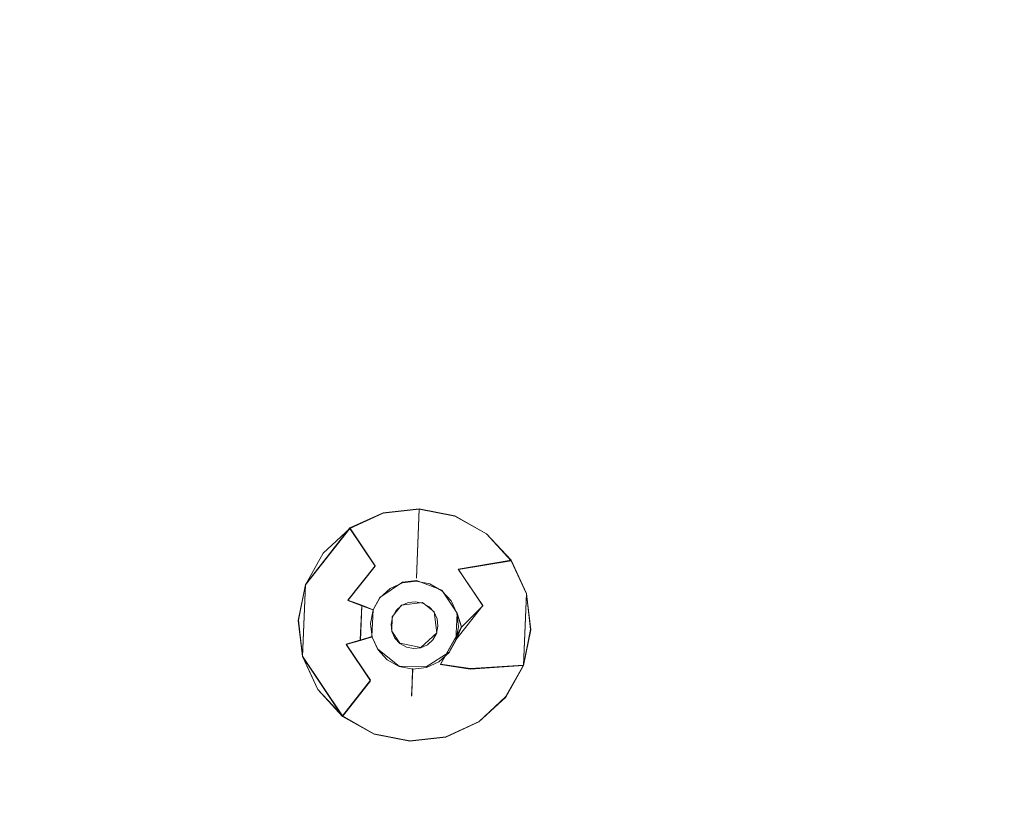
# Model space of a CAD drawing. Extents: x 181 to 381, y -569 to -369.
# Drawn here: x 198 to 221, y -547 to -528 of the extents above; entities that cross this region are included whole.
import ezdxf

# ---------------------------------------------------------------- set-up
doc = ezdxf.new("R2010")
doc.units = 0
doc.header["$LTSCALE"] = 500
doc.header["$MEASUREMENT"] = 0
for name, color, linetype in [('DWXOUTLINES', 7, 'Continuous'), ('EXC-CHROM', 7, 'Continuous'), ('EXC-DYSZA', 7, 'Continuous')]:
    doc.layers.add(name, color=color, linetype=linetype)

msp = doc.modelspace()

# ---------------------------------------------------------------- linework, layer by layer
at = {"layer": 'DWXOUTLINES', "color": 0, "lineweight": 0}
for p, q in [((206.3, -539.66, -23.27), (205.5, -540.02, -23.27)), ((207.17, -539.56, -23.27), (206.3, -539.66, -23.27)), ((207.1, -541.22, -26.98), (207.17, -539.56, -23.77)), ((208.03, -539.73, -23.27), (207.17, -539.56, -23.27)), ((208.79, -540.16, -23.27), (208.03, -539.73, -23.27)), ((204.43, -541.38, -23.77), (205.5, -540.02, -23.77)), ((204.43, -541.38, -23.27), (205.5, -540.02, -23.27)), ((206.11, -540.93, -25.25), (205.5, -540.02, -23.77)), ((209.38, -540.8, -23.27), (208.79, -540.16, -23.27)), ((209.38, -540.8, -23.77), (208.11, -541.01, -25.25)), ((209.75, -541.6, -23.77), (209.38, -540.8, -23.77)), ((209.75, -541.6, -23.27), (209.38, -540.8, -23.27)), ((205.45, -541.76, -25.25), (206.11, -540.93, -25.25)), ((208.7, -541.89, -25.25), (208.11, -541.01, -25.25)), ((206.22, -541.7, -27.9), (206.77, -541.33, -27.9)), ((207.1, -541.29, -27.9), (206.77, -541.33, -27.9)), ((207.71, -541.52, -27.9), (207.1, -541.29, -27.9)), ((204.43, -541.38, -23.27), (204.26, -542.24, -23.27)), ((204.43, -541.38, -23.77), (204.36, -543.11, -23.77)), ((204.43, -541.38, -23.27), (204.43, -541.38, -23.77)), ((208.08, -542.07, -27.9), (207.71, -541.52, -27.9)), ((209.68, -543.33, -23.77), (209.75, -541.6, -23.77)), ((209.75, -541.6, -23.77), (209.75, -541.6, -23.27)), ((209.85, -542.47, -23.27), (209.75, -541.6, -23.27)), ((205.79, -541.88, -26.09), (205.45, -541.76, -25.25)), ((206.22, -541.7, -27.9), (206.06, -541.99, -27.9)), ((207.25, -541.82, -27.9), (206.74, -541.88, -27.9)), ((207.53, -542.04, -27.9), (207.25, -541.82, -27.9)), ((205.79, -541.88, -26.09), (205.75, -542.72, -26.09)), ((206.06, -541.99, -27.9), (205.79, -541.88, -26.09)), ((206.06, -541.99, -27.9), (206.03, -542.64, -27.9)), ((206.52, -542.16, -27.9), (206.74, -541.88, -27.9)), ((207.59, -542.55, -27.9), (207.53, -542.04, -27.9)), ((208.05, -542.72, -27.9), (208.7, -541.89, -25.25)), ((208.05, -542.72, -27.9), (208.08, -542.07, -27.9)), ((208.08, -542.07, -27.9), (208.19, -542.4, -26.98)), ((204.26, -542.24, -23.27), (204.36, -543.11, -23.27)), ((206.52, -542.16, -27.9), (206.51, -542.51, -27.9)), ((206.51, -542.51, -27.9), (206.7, -542.8, -27.9)), ((207.21, -542.9, -27.9), (207.59, -542.55, -27.9)), ((207.68, -543.3, -26.98), (208.19, -542.4, -26.98)), ((209.68, -543.33, -23.27), (209.85, -542.47, -23.27)), ((205.96, -542.66, -26.98), (205.41, -542.82, -25.25)), ((206.03, -542.64, -27.9), (205.96, -542.66, -26.98)), ((206.03, -542.64, -27.9), (206.17, -542.94, -27.9)), ((207.89, -543.01, -27.9), (208.05, -542.72, -27.9)), ((205.41, -542.82, -25.25), (206, -543.69, -25.25)), ((206.17, -542.94, -27.9), (206.69, -543.35, -27.9)), ((206.7, -542.8, -27.9), (207.21, -542.9, -27.9)), ((207.34, -543.37, -27.9), (207.89, -543.01, -27.9)), ((204.36, -543.11, -23.77), (205.32, -544.55, -23.77)), ((204.36, -543.11, -23.27), (204.73, -543.91, -23.27)), ((204.36, -543.11, -23.27), (204.36, -543.11, -23.77)), ((206.69, -543.35, -27.9), (207.34, -543.37, -27.9)), ((207.01, -543.41, -27.9), (206.99, -544.06, -25.25)), ((207.68, -543.3, -26.98), (208.4, -543.41, -25.25)), ((208.4, -543.41, -25.25), (209.68, -543.33, -23.77)), ((209.25, -544.09, -23.27), (209.68, -543.33, -23.27)), ((209.68, -543.33, -23.27), (209.68, -543.33, -23.77)), ((206, -543.69, -25.25), (205.32, -544.55, -23.77)), ((204.73, -543.91, -23.27), (205.32, -544.55, -23.27)), ((208.61, -544.68, -23.27), (209.25, -544.09, -23.27)), ((205.32, -544.55, -23.27), (206.08, -544.98, -23.27)), ((207.81, -545.05, -23.27), (208.61, -544.68, -23.27)), ((206.08, -544.98, -23.27), (206.94, -545.15, -23.27)), ((206.94, -545.15, -23.27), (207.81, -545.05, -23.27))]:
    msp.add_line(p, q, dxfattribs=at)
at = {"layer": 'EXC-CHROM', "lineweight": 0}
for points, invisible_edges in [([(381.205, -384, -23.25), (186.826, -565.702, -23.25), (196.205, -369, -23.25), (381.205, -384, -23.25)], 15), ([(381.205, -384, -23.25), (372.798, -567.474, -23.25), (186.826, -565.702, -23.25), (381.205, -384, -23.25)], 15), ([(197.342, -385.556, -20.938), (196.112, -552.881, -21.198), (197.761, -552.863, -20.938), (197.342, -385.556, -20.938)], 15), ([(197.761, -552.863, -20.938), (204.032, -392.616, -18.392), (197.342, -385.556, -20.938), (197.761, -552.863, -20.938)], 15), ([(204.032, -392.616, -18.392), (204.821, -546.173, -18.392), (204.821, -391.827, -18.392), (204.032, -392.616, -18.392)], 15), ([(204.821, -546.173, -18.392), (281.205, -393.052, -18.25), (204.821, -391.827, -18.392), (204.821, -546.173, -18.392)], 15), ([(204.032, -392.616, -18.392), (197.761, -552.863, -20.938), (204.032, -545.384, -18.392), (204.032, -392.616, -18.392)], 15), ([(204.032, -545.384, -18.392), (204.821, -546.173, -18.392), (204.032, -392.616, -18.392), (204.032, -545.384, -18.392)], 15), ([(204.821, -546.173, -18.392), (261.211, -463.278, -18.25), (281.205, -393.052, -18.25), (204.821, -546.173, -18.392)], 13), ([(204.821, -546.173, -18.392), (260.755, -465.216, -18.25), (261.211, -463.278, -18.25), (204.821, -546.173, -18.392)], 13), ([(204.821, -546.173, -18.392), (260.492, -467.131, -18.25), (260.755, -465.216, -18.25), (204.821, -546.173, -18.392)], 13), ([(204.821, -546.173, -18.392), (260.408, -469, -18.25), (260.492, -467.131, -18.25), (204.821, -546.173, -18.392)], 13), ([(204.821, -546.173, -18.392), (260.492, -470.869, -18.25), (260.408, -469, -18.25), (204.821, -546.173, -18.392)], 13), ([(204.821, -546.173, -18.392), (260.755, -472.784, -18.25), (260.492, -470.869, -18.25), (204.821, -546.173, -18.392)], 13), ([(204.821, -546.173, -18.392), (261.211, -474.722, -18.25), (260.755, -472.784, -18.25), (204.821, -546.173, -18.392)], 13), ([(204.821, -546.173, -18.392), (261.868, -476.655, -18.25), (261.211, -474.722, -18.25), (204.821, -546.173, -18.392)], 13), ([(204.821, -546.173, -18.392), (262.731, -478.552, -18.25), (261.868, -476.655, -18.25), (204.821, -546.173, -18.392)], 13), ([(204.821, -546.173, -18.392), (263.798, -480.38, -18.25), (262.731, -478.552, -18.25), (204.821, -546.173, -18.392)], 13), ([(204.821, -546.173, -18.392), (265.059, -482.108, -18.25), (263.798, -480.38, -18.25), (204.821, -546.173, -18.392)], 13), ([(204.821, -546.173, -18.392), (266.499, -483.705, -18.25), (265.059, -482.108, -18.25), (204.821, -546.173, -18.392)], 13), ([(204.821, -546.173, -18.392), (268.097, -485.146, -18.25), (266.499, -483.705, -18.25), (204.821, -546.173, -18.392)], 13), ([(204.821, -546.173, -18.392), (269.825, -486.407, -18.25), (268.097, -485.146, -18.25), (204.821, -546.173, -18.392)], 13), ([(204.821, -546.173, -18.392), (271.653, -487.473, -18.25), (269.825, -486.407, -18.25), (204.821, -546.173, -18.392)], 13), ([(204.821, -546.173, -18.392), (273.55, -488.337, -18.25), (271.653, -487.473, -18.25), (204.821, -546.173, -18.392)], 13), ([(204.821, -546.173, -18.392), (275.482, -488.994, -18.25), (273.55, -488.337, -18.25), (204.821, -546.173, -18.392)], 13), ([(281.205, -544.948, -18.25), (275.482, -488.994, -18.25), (204.821, -546.173, -18.392), (281.205, -544.948, -18.25)], 14), ([(358.378, -545.384, -18.392), (281.205, -544.948, -18.25), (204.821, -546.173, -18.392), (358.378, -545.384, -18.392)], 15), ([(197.761, -552.863, -20.938), (204.821, -546.173, -18.392), (204.032, -545.384, -18.392), (197.761, -552.863, -20.938)], 15), ([(204.821, -546.173, -18.392), (357.588, -546.173, -18.392), (358.378, -545.384, -18.392), (204.821, -546.173, -18.392)], 15), ([(365.067, -552.444, -20.938), (204.821, -546.173, -18.392), (197.761, -552.863, -20.938), (365.067, -552.444, -20.938)], 15), ([(204.821, -546.173, -18.392), (365.067, -552.444, -20.938), (357.588, -546.173, -18.392), (204.821, -546.173, -18.392)], 15)]:
    msp.add_3dface(points, dxfattribs=dict(at, invisible_edges=invisible_edges))
at = {"layer": 'EXC-DYSZA', "lineweight": 0}
for points, invisible_edges in [([(206.107, -540.941, -25.259), (205.502, -540.033, -23.784), (207.168, -539.565, -23.784), (206.107, -540.941, -25.259)], 14), ([(205.502, -540.033, -23.784), (206.298, -539.667, -23.282), (207.168, -539.565, -23.784), (205.502, -540.033, -23.784)], 15), ([(205.502, -540.033, -23.784), (205.502, -540.033, -23.282), (206.298, -539.667, -23.282), (205.502, -540.033, -23.784)], 13), ([(206.305, -541.238, -26.104), (206.107, -540.941, -25.259), (207.168, -539.565, -23.784), (206.305, -541.238, -26.104)], 15), ([(207.168, -539.565, -23.784), (206.298, -539.667, -23.282), (207.168, -539.565, -23.282), (207.168, -539.565, -23.784)], 13), ([(206.305, -541.238, -26.104), (207.168, -539.565, -23.784), (207.101, -541.23, -26.994), (206.305, -541.238, -26.104)], 13), ([(207.168, -539.565, -23.784), (208.115, -541.022, -25.259), (207.101, -541.23, -26.994), (207.168, -539.565, -23.784)], 15), ([(207.168, -539.565, -23.784), (207.168, -539.565, -23.282), (208.027, -539.737, -23.282), (207.168, -539.565, -23.784)], 13), ([(207.168, -539.565, -23.784), (208.027, -539.737, -23.282), (208.115, -541.022, -25.259), (207.168, -539.565, -23.784)], 15), ([(208.115, -541.022, -25.259), (208.027, -539.737, -23.282), (209.385, -540.81, -23.784), (208.115, -541.022, -25.259)], 11), ([(208.027, -539.737, -23.282), (208.791, -540.166, -23.282), (209.385, -540.81, -23.784), (208.027, -539.737, -23.282)], 14), ([(205.452, -541.77, -25.259), (204.429, -541.391, -23.784), (205.502, -540.033, -23.784), (205.452, -541.77, -25.259)], 13), ([(204.429, -541.391, -23.784), (204.858, -540.627, -23.282), (205.502, -540.033, -23.784), (204.429, -541.391, -23.784)], 15), ([(205.502, -540.033, -23.784), (204.858, -540.627, -23.282), (205.502, -540.033, -23.282), (205.502, -540.033, -23.784)], 13), ([(205.452, -541.77, -25.259), (205.502, -540.033, -23.784), (206.107, -540.941, -25.259), (205.452, -541.77, -25.259)], 15), ([(209.385, -540.81, -23.784), (208.791, -540.166, -23.282), (209.385, -540.81, -23.282), (209.385, -540.81, -23.784)], 13), ([(204.429, -541.391, -23.784), (204.429, -541.391, -23.282), (204.858, -540.627, -23.282), (204.429, -541.391, -23.784)], 13), ([(208.115, -541.022, -25.259), (209.385, -540.81, -23.784), (209.751, -541.606, -23.784), (208.115, -541.022, -25.259)], 13), ([(209.385, -540.81, -23.784), (209.385, -540.81, -23.282), (209.751, -541.606, -23.282), (209.385, -540.81, -23.784)], 13), ([(209.385, -540.81, -23.784), (209.751, -541.606, -23.282), (209.751, -541.606, -23.784), (209.385, -540.81, -23.784)], 15), ([(205.787, -541.894, -26.104), (205.452, -541.77, -25.259), (206.107, -540.941, -25.259), (205.787, -541.894, -26.104)], 12), ([(205.787, -541.894, -26.104), (206.107, -540.941, -25.259), (206.305, -541.238, -26.104), (205.787, -541.894, -26.104)], 15), ([(207.758, -541.473, -26.994), (207.101, -541.23, -26.994), (208.115, -541.022, -25.259), (207.758, -541.473, -26.994)], 15), ([(207.758, -541.473, -26.994), (208.115, -541.022, -25.259), (208.701, -541.901, -25.259), (207.758, -541.473, -26.994)], 13), ([(208.115, -541.022, -25.259), (209.751, -541.606, -23.784), (208.701, -541.901, -25.259), (208.115, -541.022, -25.259)], 15), ([(205.992, -541.969, -26.994), (205.787, -541.894, -26.104), (206.305, -541.238, -26.104), (205.992, -541.969, -26.994)], 14), ([(205.992, -541.969, -26.994), (206.305, -541.238, -26.104), (206.426, -541.42, -26.994), (205.992, -541.969, -26.994)], 15), ([(206.426, -541.42, -26.994), (206.305, -541.238, -26.104), (207.101, -541.23, -26.994), (206.426, -541.42, -26.994)], 15), ([(206.769, -541.343, -27.907), (206.426, -541.42, -26.994), (207.101, -541.23, -26.994), (206.769, -541.343, -27.907)], 15), ([(206.467, -541.481, -27.907), (206.426, -541.42, -26.994), (206.769, -541.343, -27.907), (206.467, -541.481, -27.907)], 15), ([(206.467, -541.481, -27.907), (206.467, -541.481, -27.907), (206.769, -541.343, -27.907)], 13), ([(206.741, -541.892, -27.907), (206.467, -541.481, -27.907), (206.769, -541.343, -27.907), (206.741, -541.892, -27.907)], 15), ([(206.741, -541.892, -27.907), (206.769, -541.343, -27.907), (206.902, -541.819, -27.907), (206.741, -541.892, -27.907)], 11), ([(206.769, -541.343, -27.907), (207.101, -541.23, -26.994), (207.098, -541.304, -27.907), (206.769, -541.343, -27.907)], 15), ([(206.769, -541.343, -27.907), (206.769, -541.343, -27.907), (207.098, -541.304, -27.907)], 13), ([(206.902, -541.819, -27.907), (206.769, -541.343, -27.907), (207.098, -541.304, -27.907), (206.902, -541.819, -27.907)], 15), ([(206.902, -541.819, -27.907), (207.098, -541.304, -27.907), (207.078, -541.798, -27.907), (206.902, -541.819, -27.907)], 11), ([(207.078, -541.798, -27.907), (207.098, -541.304, -27.907), (207.423, -541.369, -27.907), (207.078, -541.798, -27.907)], 15), ([(207.098, -541.304, -27.907), (207.101, -541.23, -26.994), (207.423, -541.369, -27.907), (207.098, -541.304, -27.907)], 11), ([(207.098, -541.304, -27.907), (207.098, -541.304, -27.907), (207.423, -541.369, -27.907)], 15), ([(207.101, -541.23, -26.994), (207.758, -541.473, -26.994), (207.423, -541.369, -27.907), (207.101, -541.23, -26.994)], 15), ([(204.429, -541.391, -23.784), (204.258, -542.25, -23.282), (204.429, -541.391, -23.282), (204.429, -541.391, -23.784)], 9), ([(204.36, -543.12, -23.784), (204.258, -542.25, -23.282), (204.429, -541.391, -23.784), (204.36, -543.12, -23.784)], 15), ([(205.41, -542.825, -25.259), (204.36, -543.12, -23.784), (204.429, -541.391, -23.784), (205.41, -542.825, -25.259)], 13), ([(205.41, -542.825, -25.259), (204.429, -541.391, -23.784), (205.452, -541.77, -25.259), (205.41, -542.825, -25.259)], 15), ([(206.224, -541.706, -27.907), (205.992, -541.969, -26.994), (206.426, -541.42, -26.994), (206.224, -541.706, -27.907)], 15), ([(206.224, -541.706, -27.907), (206.426, -541.42, -26.994), (206.467, -541.481, -27.907), (206.224, -541.706, -27.907)], 15), ([(206.224, -541.706, -27.907), (206.224, -541.706, -27.907), (206.467, -541.481, -27.907)], 13), ([(206.611, -542.012, -27.907), (206.224, -541.706, -27.907), (206.467, -541.481, -27.907), (206.611, -542.012, -27.907)], 15), ([(206.611, -542.012, -27.907), (206.467, -541.481, -27.907), (206.741, -541.892, -27.907), (206.611, -542.012, -27.907)], 11), ([(207.078, -541.798, -27.907), (207.423, -541.369, -27.907), (207.252, -541.833, -27.907), (207.078, -541.798, -27.907)], 11), ([(207.252, -541.833, -27.907), (207.423, -541.369, -27.907), (207.712, -541.532, -27.907), (207.252, -541.833, -27.907)], 15), ([(207.252, -541.833, -27.907), (207.712, -541.532, -27.907), (207.406, -541.919, -27.907), (207.252, -541.833, -27.907)], 11), ([(207.406, -541.919, -27.907), (207.712, -541.532, -27.907), (207.937, -541.775, -27.907), (207.406, -541.919, -27.907)], 15), ([(207.423, -541.369, -27.907), (207.423, -541.369, -27.907), (207.712, -541.532, -27.907)], 13), ([(207.423, -541.369, -27.907), (207.758, -541.473, -26.994), (207.712, -541.532, -27.907), (207.423, -541.369, -27.907)], 15), ([(207.712, -541.532, -27.907), (207.758, -541.473, -26.994), (207.937, -541.775, -27.907), (207.712, -541.532, -27.907)], 15), ([(207.712, -541.532, -27.907), (207.712, -541.532, -27.907), (207.937, -541.775, -27.907)], 13), ([(207.937, -541.775, -27.907), (207.758, -541.473, -26.994), (208.188, -542.409, -26.994), (207.937, -541.775, -27.907)], 15), ([(207.758, -541.473, -26.994), (208.701, -541.901, -25.259), (208.188, -542.409, -26.994), (207.758, -541.473, -26.994)], 15), ([(205.753, -542.729, -26.104), (205.41, -542.825, -25.259), (205.452, -541.77, -25.259), (205.753, -542.729, -26.104)], 14), ([(205.753, -542.729, -26.104), (205.452, -541.77, -25.259), (205.787, -541.894, -26.104), (205.753, -542.729, -26.104)], 15), ([(206.061, -541.995, -27.907), (205.992, -541.969, -26.994), (206.224, -541.706, -27.907), (206.061, -541.995, -27.907)], 15), ([(206.061, -541.995, -27.907), (206.061, -541.995, -27.907), (206.224, -541.706, -27.907)], 13), ([(206.525, -542.167, -27.907), (206.061, -541.995, -27.907), (206.224, -541.706, -27.907), (206.525, -542.167, -27.907)], 15), ([(206.525, -542.167, -27.907), (206.224, -541.706, -27.907), (206.611, -542.012, -27.907), (206.525, -542.167, -27.907)], 11), ([(207.406, -541.919, -27.907), (207.937, -541.775, -27.907), (207.526, -542.049, -27.907), (207.406, -541.919, -27.907)], 11), ([(207.526, -542.049, -27.907), (207.937, -541.775, -27.907), (208.076, -542.077, -27.907), (207.526, -542.049, -27.907)], 15), ([(207.937, -541.775, -27.907), (207.937, -541.775, -27.907), (208.076, -542.077, -27.907)], 13), ([(207.937, -541.775, -27.907), (208.188, -542.409, -26.994), (208.076, -542.077, -27.907), (207.937, -541.775, -27.907)], 13), ([(208.701, -541.901, -25.259), (209.751, -541.606, -23.784), (209.681, -543.335, -23.784), (208.701, -541.901, -25.259)], 13), ([(209.751, -541.606, -23.784), (209.853, -542.476, -23.282), (209.681, -543.335, -23.784), (209.751, -541.606, -23.784)], 15), ([(209.751, -541.606, -23.784), (209.751, -541.606, -23.282), (209.853, -542.476, -23.282), (209.751, -541.606, -23.784)], 12), ([(205.963, -542.67, -26.994), (205.753, -542.729, -26.104), (205.787, -541.894, -26.104), (205.963, -542.67, -26.994)], 12), ([(205.963, -542.67, -26.994), (205.787, -541.894, -26.104), (205.992, -541.969, -26.994), (205.963, -542.67, -26.994)], 15), ([(205.996, -542.32, -27.907), (205.963, -542.67, -26.994), (205.992, -541.969, -26.994), (205.996, -542.32, -27.907)], 15), ([(205.996, -542.32, -27.907), (205.992, -541.969, -26.994), (206.061, -541.995, -27.907), (205.996, -542.32, -27.907)], 13), ([(205.996, -542.32, -27.907), (205.996, -542.32, -27.907), (206.061, -541.995, -27.907)], 13), ([(206.49, -542.34, -27.907), (205.996, -542.32, -27.907), (206.061, -541.995, -27.907), (206.49, -542.34, -27.907)], 15), ([(206.49, -542.34, -27.907), (206.061, -541.995, -27.907), (206.525, -542.167, -27.907), (206.49, -542.34, -27.907)], 11), ([(207.526, -542.049, -27.907), (208.076, -542.077, -27.907), (207.6, -542.21, -27.907), (207.526, -542.049, -27.907)], 11), ([(207.6, -542.21, -27.907), (208.076, -542.077, -27.907), (208.114, -542.406, -27.907), (207.6, -542.21, -27.907)], 15), ([(208.076, -542.077, -27.907), (208.076, -542.077, -27.907), (208.114, -542.406, -27.907)], 13), ([(208.076, -542.077, -27.907), (208.188, -542.409, -26.994), (208.114, -542.406, -27.907), (208.076, -542.077, -27.907)], 15), ([(208.188, -542.409, -26.994), (208.701, -541.901, -25.259), (208.763, -542.432, -25.259), (208.188, -542.409, -26.994)], 14), ([(208.701, -541.901, -25.259), (209.681, -543.335, -23.784), (208.763, -542.432, -25.259), (208.701, -541.901, -25.259)], 15), ([(204.36, -543.12, -23.784), (204.36, -543.12, -23.282), (204.258, -542.25, -23.282), (204.36, -543.12, -23.784)], 13), ([(207.6, -542.21, -27.907), (208.114, -542.406, -27.907), (207.62, -542.386, -27.907), (207.6, -542.21, -27.907)], 11), ([(206.035, -542.65, -27.907), (205.963, -542.67, -26.994), (205.996, -542.32, -27.907), (206.035, -542.65, -27.907)], 15), ([(206.035, -542.65, -27.907), (206.035, -542.65, -27.907), (205.996, -542.32, -27.907)], 13), ([(206.511, -542.516, -27.907), (206.035, -542.65, -27.907), (205.996, -542.32, -27.907), (206.511, -542.516, -27.907)], 15), ([(206.511, -542.516, -27.907), (205.996, -542.32, -27.907), (206.49, -542.34, -27.907), (206.511, -542.516, -27.907)], 11), ([(206.585, -542.677, -27.907), (206.035, -542.65, -27.907), (206.511, -542.516, -27.907), (206.585, -542.677, -27.907)], 11), ([(207.62, -542.386, -27.907), (208.049, -542.731, -27.907), (207.586, -542.56, -27.907), (207.62, -542.386, -27.907)], 11), ([(207.62, -542.386, -27.907), (208.114, -542.406, -27.907), (208.049, -542.731, -27.907), (207.62, -542.386, -27.907)], 15), ([(208.049, -542.731, -27.907), (208.188, -542.409, -26.994), (207.684, -543.307, -26.994), (208.049, -542.731, -27.907)], 12), ([(208.188, -542.409, -26.994), (208.396, -543.423, -25.259), (207.684, -543.307, -26.994), (208.188, -542.409, -26.994)], 15), ([(208.114, -542.406, -27.907), (208.114, -542.406, -27.907), (208.049, -542.731, -27.907)], 13), ([(208.114, -542.406, -27.907), (208.188, -542.409, -26.994), (208.049, -542.731, -27.907), (208.114, -542.406, -27.907)], 15), ([(208.188, -542.409, -26.994), (208.763, -542.432, -25.259), (208.396, -543.423, -25.259), (208.188, -542.409, -26.994)], 15), ([(208.763, -542.432, -25.259), (209.681, -543.335, -23.784), (208.396, -543.423, -25.259), (208.763, -542.432, -25.259)], 13), ([(209.681, -543.335, -23.784), (209.853, -542.476, -23.282), (209.681, -543.335, -23.282), (209.681, -543.335, -23.784)], 9), ([(206.217, -543.424, -26.104), (205.41, -542.825, -25.259), (205.753, -542.729, -26.104), (206.217, -543.424, -26.104)], 15), ([(206.352, -543.253, -26.994), (205.753, -542.729, -26.104), (205.963, -542.67, -26.994), (206.352, -543.253, -26.994)], 15), ([(206.352, -543.253, -26.994), (206.217, -543.424, -26.104), (205.753, -542.729, -26.104), (206.352, -543.253, -26.994)], 15), ([(206.173, -542.951, -27.907), (205.963, -542.67, -26.994), (206.035, -542.65, -27.907), (206.173, -542.951, -27.907)], 13), ([(206.173, -542.951, -27.907), (206.352, -543.253, -26.994), (205.963, -542.67, -26.994), (206.173, -542.951, -27.907)], 15), ([(206.173, -542.951, -27.907), (206.173, -542.951, -27.907), (206.035, -542.65, -27.907)], 13), ([(206.585, -542.677, -27.907), (206.173, -542.951, -27.907), (206.035, -542.65, -27.907), (206.585, -542.677, -27.907)], 15), ([(206.705, -542.807, -27.907), (206.173, -542.951, -27.907), (206.585, -542.677, -27.907), (206.705, -542.807, -27.907)], 11), ([(207.499, -542.714, -27.907), (207.643, -543.245, -27.907), (207.369, -542.834, -27.907), (207.499, -542.714, -27.907)], 11), ([(207.586, -542.56, -27.907), (207.887, -543.02, -27.907), (207.499, -542.714, -27.907), (207.586, -542.56, -27.907)], 11), ([(207.499, -542.714, -27.907), (207.887, -543.02, -27.907), (207.643, -543.245, -27.907), (207.499, -542.714, -27.907)], 15), ([(207.586, -542.56, -27.907), (208.049, -542.731, -27.907), (207.887, -543.02, -27.907), (207.586, -542.56, -27.907)], 15), ([(208.049, -542.731, -27.907), (207.684, -543.307, -26.994), (207.887, -543.02, -27.907), (208.049, -542.731, -27.907)], 15), ([(208.049, -542.731, -27.907), (208.049, -542.731, -27.907), (207.887, -543.02, -27.907)], 13), ([(205.996, -543.704, -25.259), (204.36, -543.12, -23.784), (205.41, -542.825, -25.259), (205.996, -543.704, -25.259)], 15), ([(206.217, -543.424, -26.104), (205.996, -543.704, -25.259), (205.41, -542.825, -25.259), (206.217, -543.424, -26.104)], 13), ([(206.705, -542.807, -27.907), (206.398, -543.195, -27.907), (206.173, -542.951, -27.907), (206.705, -542.807, -27.907)], 15), ([(206.398, -543.195, -27.907), (206.398, -543.195, -27.907), (206.173, -542.951, -27.907)], 13), ([(206.398, -543.195, -27.907), (206.352, -543.253, -26.994), (206.173, -542.951, -27.907), (206.398, -543.195, -27.907)], 15), ([(206.859, -542.894, -27.907), (206.398, -543.195, -27.907), (206.705, -542.807, -27.907), (206.859, -542.894, -27.907)], 11), ([(206.859, -542.894, -27.907), (206.687, -543.357, -27.907), (206.398, -543.195, -27.907), (206.859, -542.894, -27.907)], 15), ([(207.032, -542.928, -27.907), (206.687, -543.357, -27.907), (206.859, -542.894, -27.907), (207.032, -542.928, -27.907)], 11), ([(207.032, -542.928, -27.907), (207.012, -543.422, -27.907), (206.687, -543.357, -27.907), (207.032, -542.928, -27.907)], 15), ([(207.208, -542.908, -27.907), (207.342, -543.383, -27.907), (207.012, -543.422, -27.907), (207.208, -542.908, -27.907)], 15), ([(207.208, -542.908, -27.907), (207.012, -543.422, -27.907), (207.032, -542.928, -27.907), (207.208, -542.908, -27.907)], 11), ([(207.369, -542.834, -27.907), (207.342, -543.383, -27.907), (207.208, -542.908, -27.907), (207.369, -542.834, -27.907)], 11), ([(207.369, -542.834, -27.907), (207.643, -543.245, -27.907), (207.342, -543.383, -27.907), (207.369, -542.834, -27.907)], 15), ([(207.887, -543.02, -27.907), (207.887, -543.02, -27.907), (207.643, -543.245, -27.907)], 13), ([(207.887, -543.02, -27.907), (207.684, -543.307, -26.994), (207.643, -543.245, -27.907), (207.887, -543.02, -27.907)], 15), ([(205.996, -543.704, -25.259), (205.319, -544.56, -23.784), (204.36, -543.12, -23.784), (205.996, -543.704, -25.259)], 12), ([(204.36, -543.12, -23.784), (204.725, -543.916, -23.282), (204.36, -543.12, -23.282), (204.36, -543.12, -23.784)], 9), ([(205.319, -544.56, -23.784), (204.725, -543.916, -23.282), (204.36, -543.12, -23.784), (205.319, -544.56, -23.784)], 15), ([(207.012, -543.422, -27.907), (206.217, -543.424, -26.104), (206.352, -543.253, -26.994), (207.012, -543.422, -27.907)], 15), ([(206.687, -543.357, -27.907), (206.352, -543.253, -26.994), (206.398, -543.195, -27.907), (206.687, -543.357, -27.907)], 15), ([(206.687, -543.357, -27.907), (207.012, -543.422, -27.907), (206.352, -543.253, -26.994), (206.687, -543.357, -27.907)], 15), ([(206.687, -543.357, -27.907), (206.687, -543.357, -27.907), (206.398, -543.195, -27.907)], 13), ([(207.643, -543.245, -27.907), (207.643, -543.245, -27.907), (207.342, -543.383, -27.907)], 13), ([(207.643, -543.245, -27.907), (207.684, -543.307, -26.994), (207.342, -543.383, -27.907), (207.643, -543.245, -27.907)], 15), ([(206.986, -544.071, -25.259), (205.996, -543.704, -25.259), (206.217, -543.424, -26.104), (206.986, -544.071, -25.259)], 15), ([(207.012, -543.422, -27.907), (206.986, -544.071, -25.259), (206.217, -543.424, -26.104), (207.012, -543.422, -27.907)], 14), ([(207.012, -543.422, -27.907), (207.012, -543.422, -27.907), (206.687, -543.357, -27.907)], 13), ([(208.003, -543.785, -25.259), (206.986, -544.071, -25.259), (207.684, -543.307, -26.994), (208.003, -543.785, -25.259)], 15), ([(207.684, -543.307, -26.994), (206.986, -544.071, -25.259), (207.012, -543.422, -27.907), (207.684, -543.307, -26.994)], 15), ([(207.342, -543.383, -27.907), (207.684, -543.307, -26.994), (207.012, -543.422, -27.907), (207.342, -543.383, -27.907)], 11), ([(207.342, -543.383, -27.907), (207.342, -543.383, -27.907), (207.012, -543.422, -27.907)], 15), ([(207.684, -543.307, -26.994), (208.396, -543.423, -25.259), (208.003, -543.785, -25.259), (207.684, -543.307, -26.994)], 14), ([(208.396, -543.423, -25.259), (208.608, -544.693, -23.282), (208.003, -543.785, -25.259), (208.396, -543.423, -25.259)], 15), ([(209.681, -543.335, -23.784), (208.608, -544.693, -23.282), (208.396, -543.423, -25.259), (209.681, -543.335, -23.784)], 15), ([(209.681, -543.335, -23.784), (209.252, -544.099, -23.282), (208.608, -544.693, -23.282), (209.681, -543.335, -23.784)], 13), ([(209.681, -543.335, -23.784), (209.681, -543.335, -23.282), (209.252, -544.099, -23.282), (209.681, -543.335, -23.784)], 13), ([(206.986, -544.071, -25.259), (205.319, -544.56, -23.784), (205.996, -543.704, -25.259), (206.986, -544.071, -25.259)], 15), ([(205.319, -544.56, -23.784), (205.319, -544.56, -23.282), (204.725, -543.916, -23.282), (205.319, -544.56, -23.784)], 13), ([(208.003, -543.785, -25.259), (207.812, -545.059, -23.784), (206.986, -544.071, -25.259), (208.003, -543.785, -25.259)], 15), ([(208.003, -543.785, -25.259), (208.608, -544.693, -23.282), (207.812, -545.059, -23.784), (208.003, -543.785, -25.259)], 15), ([(206.986, -544.071, -25.259), (206.083, -544.989, -23.282), (205.319, -544.56, -23.784), (206.986, -544.071, -25.259)], 15), ([(206.986, -544.071, -25.259), (207.812, -545.059, -23.784), (206.083, -544.989, -23.282), (206.986, -544.071, -25.259)], 15), ([(206.083, -544.989, -23.282), (205.319, -544.56, -23.282), (205.319, -544.56, -23.784), (206.083, -544.989, -23.282)], 14), ([(208.608, -544.693, -23.282), (207.812, -545.059, -23.282), (207.812, -545.059, -23.784), (208.608, -544.693, -23.282)], 14), ([(207.812, -545.059, -23.784), (206.942, -545.161, -23.282), (206.083, -544.989, -23.282), (207.812, -545.059, -23.784)], 13), ([(207.812, -545.059, -23.784), (207.812, -545.059, -23.282), (206.942, -545.161, -23.282), (207.812, -545.059, -23.784)], 13)]:
    msp.add_3dface(points, dxfattribs=dict(at, invisible_edges=invisible_edges))

doc.saveas('drawing.dxf')
